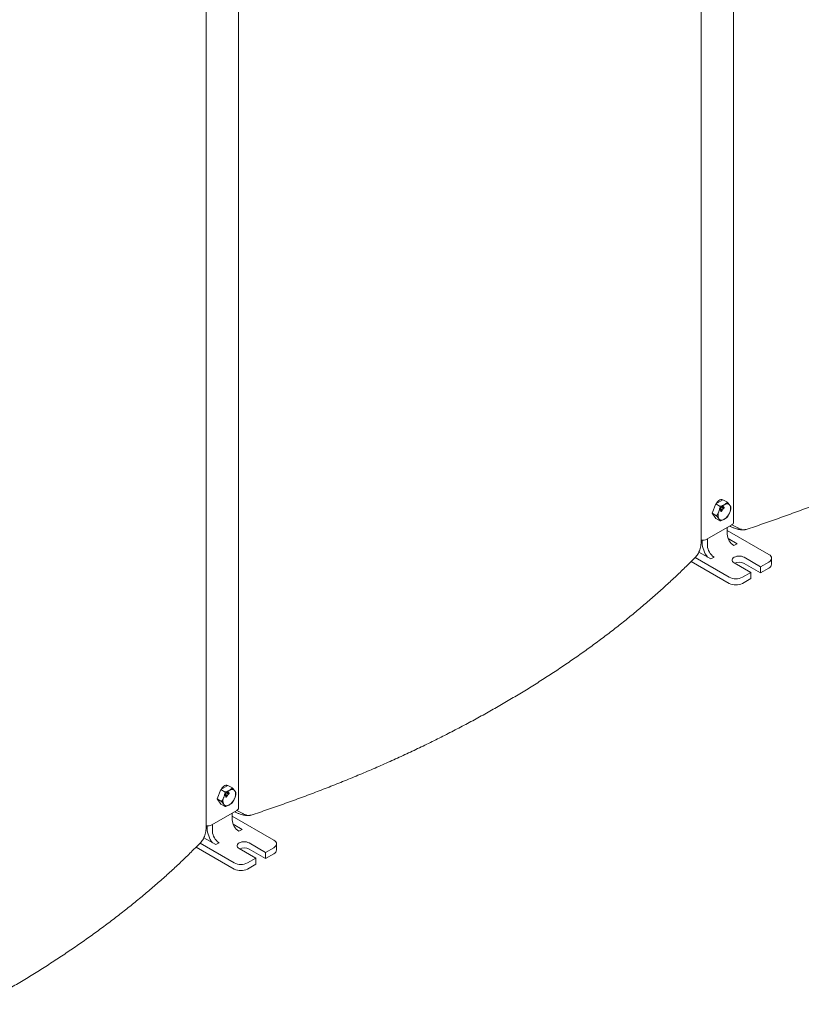
# Model space of a CAD drawing. Units: millimetres. Extents: x -276 to 681, y -10 to 376.
# Drawn here: x 326 to 360, y 144 to 187 of the extents above; entities that cross this region are included whole.
import ezdxf

# ---------------------------------------------------------------- set-up
doc = ezdxf.new("R2010")
doc.units = ezdxf.units.MM

msp = doc.modelspace()

# ---------------------------------------------------------------- linework, layer by layer
at = {"color": 7, "linetype": 'Continuous', "lineweight": 0}
for p, q in [((356.7757, 164.9696), (356.7757, 231.2861)), ((355.3897, 164.2013), (355.3897, 228.0263)), ((335.5625, 152.7235), (335.5625, 219.04)), ((334.1765, 151.9552), (334.1765, 215.7802)), ((356.3231, 165.9412), (356.0129, 165.7621)), ((356.5113, 165.8326), (356.3231, 165.9412)), ((356.0129, 165.7621), (355.8577, 165.3623)), ((356.201, 165.6535), (356.0129, 165.7621)), ((356.2181, 165.4963), (356.2206, 165.4945)), ((356.2181, 165.4963), (356.2252, 165.4922)), ((356.2195, 165.4946), (356.2284, 165.4895)), ((356.2238, 165.5193), (356.2308, 165.5152)), ((356.2286, 165.4861), (356.2356, 165.4821)), ((356.2474, 165.5223), (356.2386, 165.5274)), ((356.2409, 165.4944), (356.2479, 165.4903)), ((356.2485, 165.511), (356.2556, 165.5069)), ((356.2512, 165.5371), (356.2582, 165.533)), ((356.2689, 165.499), (356.26, 165.5041)), ((356.2738, 165.5126), (356.2809, 165.5085)), ((356.3025, 165.5164), (356.3122, 165.5285)), ((356.3081, 165.5085), (356.3025, 165.5164)), ((356.3107, 165.5246), (356.3033, 165.5154)), ((356.3052, 165.6047), (356.3077, 165.6028)), ((356.3052, 165.6047), (356.3123, 165.6006)), ((356.3066, 165.603), (356.3155, 165.5979)), ((356.3178, 165.5205), (356.3081, 165.5085)), ((356.31, 165.5257), (356.3107, 165.5246)), ((356.3107, 165.5246), (356.3178, 165.5205)), ((356.3109, 165.6276), (356.3179, 165.6235)), ((356.3122, 165.5285), (356.3178, 165.5205)), ((356.3157, 165.5945), (356.3227, 165.5904)), ((356.322, 165.5731), (356.3254, 165.5704)), ((356.322, 165.5731), (356.329, 165.569)), ((356.3243, 165.5706), (356.3331, 165.5655)), ((356.3345, 165.6306), (356.3257, 165.6357)), ((356.328, 165.6027), (356.3351, 165.5986)), ((356.3356, 165.6193), (356.3427, 165.6153)), ((356.3383, 165.6454), (356.3453, 165.6413)), ((356.356, 165.6074), (356.3472, 165.6125)), ((356.35, 165.572), (356.3571, 165.5679)), ((356.3609, 165.6209), (356.368, 165.6168)), ((356.0459, 165.2537), (355.8577, 165.3623)), ((355.8577, 165.3623), (356.0129, 165.1415)), ((356.201, 165.0329), (356.0129, 165.1415)), ((356.2349, 165.4648), (356.2383, 165.4621)), ((356.2349, 165.4648), (356.2419, 165.4607)), ((356.2372, 165.4622), (356.246, 165.4571)), ((356.2629, 165.4636), (356.2699, 165.4595)), ((355.6306, 164.2512), (356.7054, 164.8716)), ((356.5074, 164.4635), (356.5074, 164.7573)), ((358.2893, 163.5981), (356.5074, 164.6267)), ((356.7056, 164.8711), (356.9635, 164.7326)), ((356.9746, 164.7254), (356.9635, 164.7326)), ((355.4326, 164.1043), (355.4326, 164.2116)), ((355.6589, 163.9737), (355.6589, 164.2675)), ((356.9317, 164.0552), (356.5453, 164.2783)), ((356.7902, 163.9736), (356.9317, 164.0552)), ((355.1267, 163.4644), (356.5923, 162.6184)), ((355.2868, 163.6985), (355.8003, 163.4021)), ((355.8003, 163.4021), (355.9417, 163.4838)), ((357.9358, 163.0674), (357.2286, 163.4756)), ((358.4065, 163.1735), (358.4065, 163.4348)), ((354.9625, 163.2979), (356.5923, 162.3571)), ((356.8044, 163.2307), (357.5115, 162.8225)), ((357.9358, 162.8061), (357.2286, 163.2143)), ((357.9358, 163.0674), (358.2893, 163.2715)), ((357.9358, 162.8061), (357.9358, 163.0674)), ((357.9358, 162.8061), (358.2893, 163.0102)), ((357.1579, 162.6184), (357.5115, 162.8225)), ((357.1579, 162.3571), (357.5115, 162.5612)), ((357.5115, 162.8225), (357.5115, 162.5612)), ((335.1099, 153.6951), (334.7996, 153.516)), ((335.2981, 153.5865), (335.1099, 153.6951)), ((334.7996, 153.516), (334.6445, 153.1161)), ((334.9878, 153.4074), (334.7996, 153.516)), ((335.0049, 153.2502), (335.0074, 153.2483)), ((335.0049, 153.2502), (335.012, 153.2461)), ((335.0063, 153.2485), (335.0151, 153.2434)), ((335.0106, 153.2731), (335.0176, 153.2691)), ((335.0153, 153.24), (335.0224, 153.2359)), ((335.0342, 153.2761), (335.0254, 153.2812)), ((335.0277, 153.2482), (335.0347, 153.2441)), ((335.0353, 153.2649), (335.0424, 153.2608)), ((335.038, 153.2909), (335.045, 153.2869)), ((335.0557, 153.2529), (335.0468, 153.258)), ((335.0606, 153.2664), (335.0677, 153.2623)), ((335.0893, 153.2703), (335.099, 153.2823)), ((335.0949, 153.2624), (335.0893, 153.2703)), ((335.0975, 153.2785), (335.0901, 153.2692)), ((335.092, 153.3585), (335.0945, 153.3567)), ((335.092, 153.3585), (335.0991, 153.3544)), ((335.0934, 153.3569), (335.1023, 153.3518)), ((335.1046, 153.2744), (335.0949, 153.2624)), ((335.0967, 153.2796), (335.0975, 153.2785)), ((335.0975, 153.2785), (335.1046, 153.2744)), ((335.0977, 153.3815), (335.1047, 153.3774)), ((335.099, 153.2823), (335.1046, 153.2744)), ((335.1025, 153.3484), (335.1095, 153.3443)), ((335.1088, 153.327), (335.1122, 153.3243)), ((335.1088, 153.327), (335.1158, 153.3229)), ((335.1111, 153.3245), (335.1199, 153.3194)), ((335.1213, 153.3845), (335.1125, 153.3896)), ((335.1148, 153.3566), (335.1218, 153.3525)), ((335.1224, 153.3732), (335.1295, 153.3691)), ((335.1251, 153.3993), (335.1321, 153.3952)), ((335.1428, 153.3612), (335.1339, 153.3663)), ((335.1368, 153.3258), (335.1439, 153.3218)), ((335.1477, 153.3748), (335.1548, 153.3707)), ((334.8326, 153.0075), (334.6445, 153.1161)), ((334.6445, 153.1161), (334.7996, 152.8954)), ((334.9878, 152.7868), (334.7996, 152.8954)), ((335.0217, 153.2186), (335.0251, 153.2159)), ((335.0217, 153.2186), (335.0287, 153.2145)), ((335.024, 153.2161), (335.0328, 153.211)), ((335.0497, 153.2175), (335.0567, 153.2134)), ((334.4174, 152.0051), (335.4922, 152.6255)), ((335.2942, 152.2174), (335.2942, 152.5112)), ((335.4918, 152.6253), (335.7503, 152.4865)), ((335.7614, 152.4793), (335.7503, 152.4865)), ((334.2194, 151.8582), (334.2194, 151.9654)), ((334.4457, 151.7275), (334.4457, 152.0214)), ((337.0761, 151.3519), (335.2942, 152.3806)), ((335.7185, 151.8091), (335.3321, 152.0322)), ((335.577, 151.7275), (335.7185, 151.8091)), ((333.9134, 151.2183), (335.379, 150.3722)), ((334.0736, 151.4524), (334.5871, 151.156)), ((334.5871, 151.156), (334.7285, 151.2376)), ((336.7226, 150.8213), (336.0154, 151.2295)), ((337.1933, 150.9274), (337.1933, 151.1887)), ((333.7483, 151.0524), (335.379, 150.111)), ((335.5912, 150.9846), (336.2983, 150.5763)), ((336.7226, 150.56), (336.0154, 150.9682)), ((336.7226, 150.8213), (337.0761, 151.0254)), ((336.7226, 150.56), (336.7226, 150.8213)), ((336.7226, 150.56), (337.0761, 150.7641)), ((335.9447, 150.3722), (336.2983, 150.5763)), ((335.9447, 150.111), (336.2983, 150.3151)), ((336.2983, 150.5763), (336.2983, 150.3151))]:
    msp.add_line(p, q, dxfattribs=at)
at = {"color": 7, "linetype": 'Continuous', "lineweight": 0, "flags": 128}
for points in [[(356.3102, 165.9338), (356.2764, 165.9486), (356.2357, 165.9498), (356.191, 165.9367), (356.145, 165.9101), (356.1003, 165.8716), (356.0595, 165.8234), (356.0258, 165.7696)], [(356.2537, 165.951), (356.2685, 165.9133), (356.2693, 165.9101)], [(356.6128, 165.7084), (356.5933, 165.7309), (356.5701, 165.748), (356.5437, 165.7595), (356.5145, 165.7652), (356.4829, 165.7649), (356.4497, 165.7588), (356.4152, 165.7468), (356.3801, 165.7292)], [(356.1474, 165.1294), (356.1669, 165.107), (356.1901, 165.0898), (356.2165, 165.0783), (356.2458, 165.0726), (356.2773, 165.0729), (356.3106, 165.0791), (356.345, 165.091), (356.3801, 165.1086)], [(357.2286, 163.4756), (357.1761, 163.4998), (357.1156, 163.5166), (357.0501, 163.5252), (356.9829, 163.5252), (356.9174, 163.5166), (356.8569, 163.4998), (356.8044, 163.4756), (356.7625, 163.4453), (356.7333, 163.4103), (356.7184, 163.3725), (356.7184, 163.3337), (356.7333, 163.2959), (356.7625, 163.261), (356.8044, 163.2307)], [(358.2893, 163.2715), (358.3391, 163.3065), (358.376, 163.3464), (358.3988, 163.3897), (358.4065, 163.4348), (358.3988, 163.4798), (358.376, 163.5231), (358.3391, 163.5631), (358.2893, 163.5981)], [(335.097, 153.6876), (335.0632, 153.7025), (335.0225, 153.7037), (334.9778, 153.6906), (334.9318, 153.664), (334.8871, 153.6255), (334.8463, 153.5773), (334.8126, 153.5235)], [(335.0405, 153.7049), (335.0553, 153.6672), (335.056, 153.664)], [(335.3996, 153.4623), (335.3801, 153.4848), (335.3569, 153.5019), (335.3305, 153.5134), (335.3013, 153.5191), (335.2697, 153.5188), (335.2365, 153.5127), (335.202, 153.5007), (335.1669, 153.4831)], [(334.9342, 152.8833), (334.9537, 152.8608), (334.9769, 152.8437), (335.0033, 152.8322), (335.0326, 152.8265), (335.0641, 152.8268), (335.0974, 152.8329), (335.1318, 152.8449), (335.1669, 152.8625)], [(336.0154, 151.2295), (335.9629, 151.2537), (335.9024, 151.2705), (335.8369, 151.2791), (335.7697, 151.2791), (335.7042, 151.2705), (335.6437, 151.2537), (335.5912, 151.2295), (335.5493, 151.1992), (335.5201, 151.1642), (335.5052, 151.1264), (335.5052, 151.0876), (335.5201, 151.0498), (335.5493, 151.0149), (335.5912, 150.9846)], [(337.0761, 151.0254), (337.1258, 151.0604), (337.1628, 151.1003), (337.1856, 151.1436), (337.1933, 151.1887), (337.1856, 151.2337), (337.1628, 151.277), (337.1258, 151.3169), (337.0761, 151.3519)]]:
    msp.add_lwpolyline(points, dxfattribs=at)
at = {"color": 7, "linetype": 'Continuous', "lineweight": 0}
for centre, radius, start, end in [((356.6947, 165.2381), 0.5832, 122.63797, 159.77289), ((356.3025, 165.5533), 0.3469, 333.43643, 26.56357), ((356.4577, 165.2846), 0.3469, 153.43643, 206.56357), ((356.0656, 165.5998), 0.5832, 302.63797, 339.77289), ((356.6556, 164.9816), 0.1207, 294.37466, 354.3052), ((357.1617, 165.0657), 0.3883, 241.19424, 263.62421), ((355.4608, 164.58), 0.37, 258.91365, 297.30974), ((357.1215, 164.4914), 0.6147, 182.60548, 237.39452), ((356.5087, 164.1462), 1.077, 182.23167, 218.01481), ((356.273, 164.0016), 0.6147, 182.60548, 237.39452), ((357.0158, 162.8042), 0.4621, 62.57679, 115.2102), ((358.2063, 163.1934), 0.2012, 294.37466, 354.3052), ((356.8751, 163.1643), 0.6148, 242.60967, 297.39033), ((356.8751, 162.903), 0.6148, 242.60967, 297.39033), ((335.4815, 152.992), 0.5832, 122.63797, 159.77289), ((335.0893, 153.3071), 0.3469, 333.43643, 26.56357), ((335.2445, 153.0385), 0.3469, 153.43643, 206.56357), ((334.8524, 153.3536), 0.5832, 302.63797, 339.77289), ((335.4424, 152.7355), 0.1207, 294.37466, 354.3052), ((335.9485, 152.8196), 0.3883, 241.19424, 263.62421), ((334.2476, 152.3338), 0.37, 258.91365, 297.30974), ((335.9083, 152.2453), 0.6147, 182.60548, 237.39452), ((335.2955, 151.9001), 1.077, 182.23167, 218.01481), ((335.0598, 151.7555), 0.6147, 182.60548, 237.39452), ((335.8026, 150.558), 0.4621, 62.57679, 115.2102), ((336.9931, 150.9473), 0.2012, 294.37466, 354.3052), ((335.6619, 150.9181), 0.6148, 242.60967, 297.39033), ((335.6619, 150.6568), 0.6148, 242.60967, 297.39033)]:
    msp.add_arc(centre, radius, start, end, dxfattribs=at)
for points, knots in [([(357.3234, 164.6713), (357.3516, 164.6805), (357.6133, 164.7663), (358.1045, 164.933), (358.7941, 165.1741), (359.477, 165.422), (360.1534, 165.6761), (360.8229, 165.9367), (361.4855, 166.2035), (362.141, 166.4765), (362.7891, 166.7557), (363.4298, 167.0409), (364.0628, 167.3323), (364.6881, 167.6296), (365.3054, 167.9328), (365.9147, 168.2418), (366.5157, 168.5567), (367.1082, 168.8772), (367.6922, 169.2034), (368.2675, 169.5351), (368.834, 169.8724), (369.3914, 170.2151), (369.9397, 170.5631), (370.4787, 170.9164), (371.0082, 171.2749), (371.5281, 171.6384), (372.0383, 172.007), (372.5386, 172.3805), (373.0289, 172.7589), (373.509, 173.142), (373.9789, 173.5298), (374.4384, 173.9222), (374.8872, 174.319), (375.3255, 174.7201), (375.7527, 175.1256), (376.0905, 175.4568), (376.2839, 175.6535), (376.3418, 175.7124)], [0, 0, 0, 0, 0.00358818, 0.03335826, 0.06313213, 0.09291004, 0.12269203, 0.1524781, 0.18226825, 0.21206247, 0.24186071, 0.27166291, 0.301469, 0.33127886, 0.36109235, 0.3909093, 0.42072951, 0.45055274, 0.48037871, 0.5102071, 0.54003753, 0.56986958, 0.59970278, 0.62953659, 0.65937025, 0.68920303, 0.7190342, 0.74886292, 0.77868831, 0.80850937, 0.83832506, 0.86813423, 0.89793567, 0.92772807, 0.95751004, 0.98728013, 1, 1, 1, 1]), ([(356.201, 165.6535), (356.1982, 165.6354), (356.1925, 165.5991), (356.1808, 165.5451), (356.1663, 165.4916), (356.1537, 165.457), (356.1474, 165.4397)], [0, 0, 0, 0, 0.2472686, 0.4953626, 0.746874, 1, 1, 1, 1]), ([(356.3801, 165.7292), (356.3764, 165.7271), (356.3606, 165.7181), (356.3309, 165.703), (356.2898, 165.685), (356.2464, 165.6684), (356.2161, 165.6585), (356.201, 165.6535)], [0, 0, 0, 0, 0.0700574, 0.299814, 0.5308322, 0.765026, 1, 1, 1, 1]), ([(356.2155, 165.4802), (356.2142, 165.4831), (356.2115, 165.489), (356.2137, 165.5016), (356.2189, 165.5131), (356.2234, 165.5191), (356.2257, 165.5222)], [0, 0, 0, 0, 0.2792713, 0.5586756, 0.7790739, 1, 1, 1, 1]), ([(356.2356, 165.4821), (356.2334, 165.4805), (356.2291, 165.4773), (356.223, 165.4757), (356.2184, 165.4769), (356.2165, 165.4791), (356.2155, 165.4802)], [0, 0, 0, 0, 0.28030972, 0.55963743, 0.7796907, 1, 1, 1, 1]), ([(356.2286, 165.4861), (356.2264, 165.4845), (356.222, 165.4813), (356.2178, 165.4806), (356.2157, 165.4802)], [0, 0, 0, 0, 0.50087736, 1, 1, 1, 1]), ([(356.2238, 165.5193), (356.2222, 165.5171), (356.219, 165.5129), (356.2166, 165.5058), (356.2163, 165.4999), (356.2175, 165.4975), (356.2181, 165.4963)], [0, 0, 0, 0, 0.28036521, 0.55936655, 0.77970123, 1, 1, 1, 1]), ([(356.2308, 165.5152), (356.2292, 165.513), (356.2261, 165.5088), (356.2237, 165.5018), (356.2234, 165.4959), (356.2246, 165.4934), (356.2252, 165.4922)], [0, 0, 0, 0, 0.28036521, 0.55936655, 0.77970123, 1, 1, 1, 1]), ([(356.2392, 165.5265), (356.2388, 165.5269), (356.2371, 165.5283), (356.2328, 165.5273), (356.2278, 165.524), (356.2251, 165.5208), (356.2238, 165.5193)], [0, 0, 0, 0, 0.12755683, 0.46603235, 0.73270626, 1, 1, 1, 1]), ([(356.2252, 165.4922), (356.2264, 165.491), (356.2287, 165.4887), (356.234, 165.4894), (356.2391, 165.493), (356.2418, 165.4962), (356.2432, 165.4978)], [0, 0, 0, 0, 0.27993561, 0.55884468, 0.77907498, 1, 1, 1, 1]), ([(356.2257, 165.5222), (356.2288, 165.5258), (356.2352, 165.5329), (356.2452, 165.5378), (356.2534, 165.538), (356.2566, 165.5346), (356.2582, 165.533)], [0, 0, 0, 0, 0.2803483, 0.5596925, 0.7798209, 1, 1, 1, 1]), ([(356.2324, 165.4485), (356.2311, 165.4507), (356.2287, 165.4551), (356.2286, 165.4644), (356.2312, 165.4738), (356.2342, 165.4793), (356.2356, 165.4821)], [0, 0, 0, 0, 0.2801868, 0.5594692, 0.7795481, 1, 1, 1, 1]), ([(356.2487, 165.5207), (356.2475, 165.5219), (356.2452, 165.5241), (356.2399, 165.5233), (356.2349, 165.5199), (356.2322, 165.5167), (356.2308, 165.5152)], [0, 0, 0, 0, 0.2796927, 0.5591452, 0.7793167, 1, 1, 1, 1]), ([(356.2325, 165.4757), (356.2324, 165.4736), (356.2323, 165.4692), (356.234, 165.4663), (356.2349, 165.4648)], [0, 0, 0, 0, 0.4785606, 1, 1, 1, 1]), ([(356.2409, 165.4944), (356.2387, 165.4915), (356.2358, 165.4879), (356.2347, 165.4837), (356.2344, 165.4828)], [0, 0, 0, 0, 0.7658961, 1, 1, 1, 1]), ([(356.2479, 165.4903), (356.2459, 165.4874), (356.2418, 165.4818), (356.2392, 165.4726), (356.2394, 165.4653), (356.2411, 165.4622), (356.2419, 165.4607)], [0, 0, 0, 0, 0.28011093, 0.55897584, 0.77930651, 1, 1, 1, 1]), ([(356.2607, 165.5032), (356.2602, 165.5036), (356.2582, 165.5055), (356.2528, 165.5045), (356.2462, 165.5005), (356.2427, 165.4964), (356.2409, 165.4944)], [0, 0, 0, 0, 0.10738036, 0.45368444, 0.72645961, 1, 1, 1, 1]), ([(356.2432, 165.4978), (356.2448, 165.4999), (356.248, 165.5042), (356.2504, 165.5113), (356.2506, 165.5171), (356.2493, 165.5195), (356.2487, 165.5207)], [0, 0, 0, 0, 0.280478, 0.5592592, 0.7795763, 1, 1, 1, 1]), ([(356.2711, 165.4965), (356.2697, 165.4981), (356.2667, 165.5012), (356.2599, 165.5005), (356.2533, 165.4964), (356.2497, 165.4923), (356.2479, 165.4903)], [0, 0, 0, 0, 0.2799701, 0.5593156, 0.7793492, 1, 1, 1, 1]), ([(356.2512, 165.5371), (356.2521, 165.5353), (356.2539, 165.5319), (356.2538, 165.524), (356.2514, 165.5185), (356.2502, 165.5157)], [0, 0, 0, 0, 0.3338873, 0.6673077, 1, 1, 1, 1]), ([(356.2582, 165.533), (356.2591, 165.5313), (356.261, 165.5278), (356.2607, 165.5184), (356.2575, 165.5113), (356.2556, 165.5069)], [0, 0, 0, 0, 0.2806125, 0.5608326, 1, 1, 1, 1]), ([(356.2556, 165.5069), (356.2584, 165.5089), (356.2639, 165.513), (356.2738, 165.5151), (356.2782, 165.511), (356.2809, 165.5085)], [0, 0, 0, 0, 0.2812261, 0.5617875, 1, 1, 1, 1]), ([(356.2738, 165.5126), (356.2754, 165.5092), (356.2787, 165.5024), (356.2765, 165.4878), (356.2708, 165.4743), (356.2655, 165.4672), (356.2629, 165.4636)], [0, 0, 0, 0, 0.2795322, 0.559025, 0.7792609, 1, 1, 1, 1]), ([(356.265, 165.4668), (356.2671, 165.4696), (356.2712, 165.4752), (356.2739, 165.4846), (356.2737, 165.4919), (356.272, 165.495), (356.2711, 165.4965)], [0, 0, 0, 0, 0.2801925, 0.5590734, 0.7793052, 1, 1, 1, 1]), ([(356.2809, 165.5085), (356.2825, 165.5051), (356.2858, 165.4983), (356.2836, 165.4837), (356.2779, 165.4702), (356.2726, 165.4631), (356.2699, 165.4595)], [0, 0, 0, 0, 0.2795322, 0.559025, 0.7792609, 1, 1, 1, 1]), ([(356.3026, 165.5886), (356.3013, 165.5915), (356.2986, 165.5974), (356.3008, 165.61), (356.306, 165.6214), (356.3105, 165.6275), (356.3128, 165.6305)], [0, 0, 0, 0, 0.2792713, 0.5586756, 0.7790739, 1, 1, 1, 1]), ([(356.3227, 165.5904), (356.3205, 165.5888), (356.3162, 165.5857), (356.3101, 165.584), (356.3055, 165.5852), (356.3036, 165.5875), (356.3026, 165.5886)], [0, 0, 0, 0, 0.2803097, 0.5596374, 0.7796907, 1, 1, 1, 1]), ([(356.3157, 165.5945), (356.3135, 165.5929), (356.3091, 165.5896), (356.3049, 165.5889), (356.3028, 165.5886)], [0, 0, 0, 0, 0.5008774, 1, 1, 1, 1]), ([(356.3109, 165.6276), (356.3093, 165.6255), (356.3061, 165.6212), (356.3037, 165.6142), (356.3034, 165.6083), (356.3046, 165.6059), (356.3052, 165.6047)], [0, 0, 0, 0, 0.28036521, 0.55936655, 0.77970123, 1, 1, 1, 1]), ([(356.3179, 165.6235), (356.3164, 165.6214), (356.3132, 165.6172), (356.3108, 165.6101), (356.3105, 165.6042), (356.3117, 165.6018), (356.3123, 165.6006)], [0, 0, 0, 0, 0.2803652, 0.5593665, 0.7797012, 1, 1, 1, 1]), ([(356.3263, 165.6348), (356.3259, 165.6352), (356.3242, 165.6366), (356.3199, 165.6356), (356.3149, 165.6323), (356.3122, 165.6292), (356.3109, 165.6276)], [0, 0, 0, 0, 0.1275568, 0.4660323, 0.7327063, 1, 1, 1, 1]), ([(356.3123, 165.6006), (356.3135, 165.5994), (356.3158, 165.597), (356.3211, 165.5978), (356.3262, 165.6014), (356.329, 165.6046), (356.3303, 165.6062)], [0, 0, 0, 0, 0.2799356, 0.5588447, 0.779075, 1, 1, 1, 1]), ([(356.3128, 165.6305), (356.316, 165.6341), (356.3223, 165.6413), (356.3323, 165.6462), (356.3405, 165.6463), (356.3437, 165.643), (356.3453, 165.6413)], [0, 0, 0, 0, 0.2803483, 0.5596925, 0.7798209, 1, 1, 1, 1]), ([(356.3195, 165.5568), (356.3182, 165.5591), (356.3158, 165.5635), (356.3157, 165.5728), (356.3183, 165.5822), (356.3213, 165.5877), (356.3227, 165.5904)], [0, 0, 0, 0, 0.2801868, 0.5594692, 0.7795481, 1, 1, 1, 1]), ([(356.35, 165.572), (356.3463, 165.5678), (356.3388, 165.5595), (356.3273, 165.5546), (356.3199, 165.5544), (356.3177, 165.5565), (356.3173, 165.5568)], [0, 0, 0, 0, 0.34171944, 0.68230933, 0.95090657, 1, 1, 1, 1]), ([(356.3358, 165.6291), (356.3346, 165.6302), (356.3323, 165.6325), (356.327, 165.6316), (356.322, 165.6282), (356.3193, 165.6251), (356.3179, 165.6235)], [0, 0, 0, 0, 0.27969271, 0.55914516, 0.77931671, 1, 1, 1, 1]), ([(356.3196, 165.5841), (356.3196, 165.582), (356.3194, 165.5775), (356.3211, 165.5746), (356.322, 165.5731)], [0, 0, 0, 0, 0.4785606, 1, 1, 1, 1]), ([(356.3571, 165.5679), (356.3533, 165.5637), (356.3459, 165.5555), (356.3343, 165.5503), (356.3249, 165.5509), (356.3213, 165.5549), (356.3195, 165.5568)], [0, 0, 0, 0, 0.2801306, 0.5593352, 0.7795226, 1, 1, 1, 1]), ([(356.328, 165.6027), (356.3258, 165.5999), (356.3229, 165.5962), (356.3218, 165.5921), (356.3215, 165.5911)], [0, 0, 0, 0, 0.7658961, 1, 1, 1, 1]), ([(356.3351, 165.5986), (356.333, 165.5958), (356.3289, 165.5902), (356.3263, 165.581), (356.3265, 165.5736), (356.3282, 165.5706), (356.329, 165.569)], [0, 0, 0, 0, 0.2801109, 0.5589758, 0.7793065, 1, 1, 1, 1]), ([(356.3478, 165.6116), (356.3473, 165.612), (356.3453, 165.6138), (356.3399, 165.6128), (356.3334, 165.6089), (356.3298, 165.6048), (356.328, 165.6027)], [0, 0, 0, 0, 0.1073804, 0.4536844, 0.7264596, 1, 1, 1, 1]), ([(356.329, 165.569), (356.3305, 165.5675), (356.3334, 165.5644), (356.3401, 165.5648), (356.3467, 165.5692), (356.3503, 165.5731), (356.3521, 165.5751)], [0, 0, 0, 0, 0.2805525, 0.5585163, 0.7791696, 1, 1, 1, 1]), ([(356.3303, 165.6062), (356.3319, 165.6083), (356.3351, 165.6126), (356.3375, 165.6196), (356.3377, 165.6255), (356.3364, 165.6279), (356.3358, 165.6291)], [0, 0, 0, 0, 0.280478, 0.5592592, 0.7795763, 1, 1, 1, 1]), ([(356.3583, 165.6049), (356.3568, 165.6064), (356.3538, 165.6095), (356.347, 165.6088), (356.3404, 165.6048), (356.3368, 165.6007), (356.3351, 165.5986)], [0, 0, 0, 0, 0.2799701, 0.5593156, 0.7793492, 1, 1, 1, 1]), ([(356.3383, 165.6454), (356.3392, 165.6437), (356.341, 165.6402), (356.3409, 165.6324), (356.3385, 165.6268), (356.3373, 165.624)], [0, 0, 0, 0, 0.3338873, 0.6673077, 1, 1, 1, 1]), ([(356.3453, 165.6413), (356.3462, 165.6396), (356.3481, 165.6362), (356.3478, 165.6268), (356.3446, 165.6196), (356.3427, 165.6153)], [0, 0, 0, 0, 0.2806125, 0.5608326, 1, 1, 1, 1]), ([(356.3427, 165.6153), (356.3455, 165.6173), (356.351, 165.6213), (356.3609, 165.6235), (356.3653, 165.6194), (356.368, 165.6168)], [0, 0, 0, 0, 0.2812261, 0.5617875, 1, 1, 1, 1]), ([(356.3609, 165.6209), (356.3626, 165.6175), (356.3658, 165.6108), (356.3636, 165.5962), (356.3579, 165.5827), (356.3526, 165.5755), (356.35, 165.572)], [0, 0, 0, 0, 0.2795322, 0.559025, 0.7792609, 1, 1, 1, 1]), ([(356.3521, 165.5751), (356.3542, 165.578), (356.3583, 165.5836), (356.361, 165.5929), (356.3608, 165.6003), (356.3591, 165.6034), (356.3583, 165.6049)], [0, 0, 0, 0, 0.2801925, 0.5590734, 0.7793052, 1, 1, 1, 1]), ([(356.368, 165.6168), (356.3696, 165.6134), (356.3729, 165.6067), (356.3707, 165.5921), (356.365, 165.5786), (356.3597, 165.5715), (356.3571, 165.5679)], [0, 0, 0, 0, 0.27953221, 0.55902502, 0.77926093, 1, 1, 1, 1]), ([(356.5113, 165.8326), (356.5022, 165.8234), (356.4839, 165.805), (356.453, 165.7784), (356.4189, 165.7527), (356.3931, 165.7371), (356.3801, 165.7292)], [0, 0, 0, 0, 0.2472686, 0.4953626, 0.746874, 1, 1, 1, 1]), ([(356.6128, 165.7084), (356.6098, 165.7126), (356.6039, 165.721), (356.5917, 165.7372), (356.576, 165.7573), (356.5559, 165.7816), (356.5343, 165.8068), (356.5189, 165.824), (356.5113, 165.8326)], [0, 0, 0, 0, 0.11111936, 0.22239381, 0.41533874, 0.60896016, 0.80426981, 1, 1, 1, 1]), ([(356.6664, 165.6119), (356.6641, 165.6174), (356.6596, 165.6285), (356.651, 165.6465), (356.6405, 165.6657), (356.6281, 165.6862), (356.6179, 165.701), (356.6128, 165.7084)], [0, 0, 0, 0, 0.1989173, 0.3975454, 0.5967175, 0.7979274, 1, 1, 1, 1]), ([(356.6128, 165.3981), (356.6146, 165.4029), (356.6228, 165.4242), (356.6365, 165.4663), (356.6491, 165.516), (356.6592, 165.5657), (356.6637, 165.5947), (356.6664, 165.6119)], [0, 0, 0, 0, 0.0700593, 0.3147599, 0.6047411, 0.7650197, 1, 1, 1, 1]), ([(356.1474, 165.4397), (356.1456, 165.435), (356.1376, 165.4148), (356.1218, 165.3799), (356.0988, 165.3362), (356.0735, 165.294), (356.0551, 165.2671), (356.0459, 165.2537)], [0, 0, 0, 0, 0.0700574, 0.299814, 0.5308322, 0.765026, 1, 1, 1, 1]), ([(356.0459, 165.2537), (356.0534, 165.2451), (356.0687, 165.2281), (356.0901, 165.2031), (356.1103, 165.1786), (356.1262, 165.1583), (356.1385, 165.142), (356.1444, 165.1336), (356.1474, 165.1294)], [0, 0, 0, 0, 0.19324901, 0.38686296, 0.58190863, 0.77760607, 0.88872635, 1, 1, 1, 1]), ([(356.1474, 165.1294), (356.1524, 165.1222), (356.1624, 165.1075), (356.1749, 165.0871), (356.1854, 165.0678), (356.1942, 165.0497), (356.1987, 165.0385), (356.201, 165.0329)], [0, 0, 0, 0, 0.1983199, 0.3974972, 0.5989775, 0.8010828, 1, 1, 1, 1]), ([(356.201, 165.0329), (356.212, 165.0365), (356.2431, 165.0467), (356.2896, 165.0642), (356.3386, 165.0858), (356.3665, 165.1012), (356.3801, 165.1086)], [0, 0, 0, 0, 0.1702196, 0.4809502, 0.7473433, 1, 1, 1, 1]), ([(356.2629, 165.4636), (356.2592, 165.4594), (356.2517, 165.4511), (356.2402, 165.4463), (356.2328, 165.446), (356.2305, 165.4481), (356.2302, 165.4484)], [0, 0, 0, 0, 0.3417194, 0.6823093, 0.9509066, 1, 1, 1, 1]), ([(356.2699, 165.4595), (356.2662, 165.4554), (356.2588, 165.4471), (356.2472, 165.4419), (356.2378, 165.4425), (356.2342, 165.4465), (356.2324, 165.4485)], [0, 0, 0, 0, 0.2801306, 0.5593352, 0.7795226, 1, 1, 1, 1]), ([(356.2419, 165.4607), (356.2434, 165.4591), (356.2463, 165.456), (356.253, 165.4564), (356.2596, 165.4608), (356.2632, 165.4648), (356.265, 165.4668)], [0, 0, 0, 0, 0.2805525, 0.5585163, 0.7791696, 1, 1, 1, 1]), ([(356.3801, 165.1086), (356.3838, 165.1108), (356.3994, 165.1199), (356.4254, 165.137), (356.4566, 165.1608), (356.4854, 165.1858), (356.5026, 165.2033), (356.5113, 165.212)], [0, 0, 0, 0, 0.0700574, 0.299814, 0.5308322, 0.765026, 1, 1, 1, 1]), ([(356.5113, 165.212), (356.5209, 165.2262), (356.5404, 165.2546), (356.5672, 165.2998), (356.5919, 165.3474), (356.6058, 165.3812), (356.6128, 165.3981)], [0, 0, 0, 0, 0.2472686, 0.4953626, 0.746874, 1, 1, 1, 1]), ([(356.614, 164.8189), (356.6366, 164.8065), (356.6963, 164.7738), (356.7926, 164.7308), (356.8959, 164.6928), (356.9933, 164.6671), (357.0802, 164.6526), (357.1512, 164.6478), (357.2103, 164.6493), (357.2571, 164.655), (357.2943, 164.6619), (357.317, 164.6699), (357.3236, 164.6722)], [0, 0, 0, 0, 0.0928654, 0.2453731, 0.4025702, 0.5301409, 0.6526251, 0.7822646, 0.858228, 0.9184501, 0.9763495, 1, 1, 1, 1]), ([(355.1285, 163.4677), (355.1382, 163.477), (355.1711, 163.5089), (355.2184, 163.5725), (355.2703, 163.6576), (355.3131, 163.7514), (355.3468, 163.8526), (355.3713, 163.961), (355.3852, 164.0764), (355.3909, 164.1575), (355.3893, 164.2005), (355.3893, 164.2016)], [0, 0, 0, 0, 0.0522557, 0.1778863, 0.3057894, 0.4370616, 0.5723938, 0.708884, 0.8508127, 0.99607, 1, 1, 1, 1]), ([(336.1102, 152.4252), (336.1384, 152.4344), (336.4001, 152.5202), (336.8913, 152.6869), (337.5809, 152.928), (338.2638, 153.1759), (338.9402, 153.43), (339.6097, 153.6905), (340.2723, 153.9573), (340.9277, 154.2304), (341.5759, 154.5095), (342.2166, 154.7948), (342.8496, 155.0861), (343.4749, 155.3834), (344.0922, 155.6866), (344.7015, 155.9957), (345.3025, 156.3105), (345.895, 156.6311), (346.479, 156.9573), (347.0543, 157.289), (347.6208, 157.6263), (348.1782, 157.969), (348.7265, 158.317), (349.2655, 158.6703), (349.795, 159.0287), (350.3149, 159.3923), (350.8251, 159.7609), (351.3254, 160.1344), (351.8157, 160.5128), (352.2958, 160.8959), (352.7657, 161.2837), (353.2251, 161.676), (353.674, 162.0728), (354.1123, 162.474), (354.5395, 162.8795), (354.8773, 163.2107), (355.0707, 163.4074), (355.1286, 163.4663)], [0, 0, 0, 0, 0.00358818, 0.03335826, 0.06313213, 0.09291004, 0.12269203, 0.1524781, 0.18226825, 0.21206247, 0.24186071, 0.27166291, 0.301469, 0.33127886, 0.36109235, 0.3909093, 0.42072951, 0.45055274, 0.48037871, 0.5102071, 0.54003753, 0.56986958, 0.59970278, 0.62953659, 0.65937025, 0.68920303, 0.7190342, 0.74886292, 0.77868831, 0.80850937, 0.83832506, 0.86813423, 0.89793567, 0.92772807, 0.95751004, 0.98728013, 1, 1, 1, 1]), ([(334.9878, 153.4074), (334.985, 153.3893), (334.9793, 153.353), (334.9676, 153.299), (334.9531, 153.2455), (334.9405, 153.2109), (334.9342, 153.1936)], [0, 0, 0, 0, 0.2472686, 0.4953626, 0.746874, 1, 1, 1, 1]), ([(335.1669, 153.4831), (335.1632, 153.481), (335.1474, 153.472), (335.1177, 153.4569), (335.0766, 153.4389), (335.0332, 153.4223), (335.0029, 153.4124), (334.9878, 153.4074)], [0, 0, 0, 0, 0.0700574, 0.299814, 0.5308322, 0.765026, 1, 1, 1, 1]), ([(335.0023, 153.2341), (335.001, 153.237), (334.9982, 153.2429), (335.0005, 153.2555), (335.0057, 153.267), (335.0102, 153.273), (335.0125, 153.2761)], [0, 0, 0, 0, 0.2792713, 0.5586756, 0.7790739, 1, 1, 1, 1]), ([(335.0224, 153.2359), (335.0202, 153.2344), (335.0159, 153.2312), (335.0098, 153.2296), (335.0052, 153.2308), (335.0033, 153.233), (335.0023, 153.2341)], [0, 0, 0, 0, 0.2803097, 0.5596374, 0.7796907, 1, 1, 1, 1]), ([(335.0106, 153.2731), (335.009, 153.271), (335.0058, 153.2668), (335.0034, 153.2597), (335.0031, 153.2538), (335.0043, 153.2514), (335.0049, 153.2502)], [0, 0, 0, 0, 0.2803652, 0.5593665, 0.7797012, 1, 1, 1, 1]), ([(335.0153, 153.24), (335.0131, 153.2383), (335.0098, 153.2357), (335.0065, 153.2351), (335.0054, 153.2349)], [0, 0, 0, 0, 0.6515601, 1, 1, 1, 1]), ([(335.0176, 153.2691), (335.016, 153.2669), (335.0129, 153.2627), (335.0105, 153.2556), (335.0102, 153.2497), (335.0114, 153.2473), (335.012, 153.2461)], [0, 0, 0, 0, 0.2803652, 0.5593665, 0.7797012, 1, 1, 1, 1]), ([(335.026, 153.2804), (335.0256, 153.2807), (335.0239, 153.2822), (335.0196, 153.2812), (335.0146, 153.2779), (335.0119, 153.2747), (335.0106, 153.2731)], [0, 0, 0, 0, 0.1275568, 0.4660323, 0.7327063, 1, 1, 1, 1]), ([(335.012, 153.2461), (335.0132, 153.2449), (335.0155, 153.2425), (335.0208, 153.2433), (335.0259, 153.2469), (335.0286, 153.2501), (335.03, 153.2517)], [0, 0, 0, 0, 0.27993561, 0.55884468, 0.77907498, 1, 1, 1, 1]), ([(335.0125, 153.2761), (335.0156, 153.2796), (335.022, 153.2868), (335.032, 153.2917), (335.0402, 153.2919), (335.0434, 153.2885), (335.045, 153.2869)], [0, 0, 0, 0, 0.2803483, 0.5596925, 0.7798209, 1, 1, 1, 1]), ([(335.0192, 153.2024), (335.0179, 153.2046), (335.0155, 153.209), (335.0154, 153.2183), (335.018, 153.2277), (335.021, 153.2332), (335.0224, 153.2359)], [0, 0, 0, 0, 0.2801868, 0.5594692, 0.7795481, 1, 1, 1, 1]), ([(335.0355, 153.2746), (335.0343, 153.2757), (335.032, 153.278), (335.0267, 153.2771), (335.0217, 153.2738), (335.019, 153.2706), (335.0176, 153.2691)], [0, 0, 0, 0, 0.2796927, 0.5591452, 0.7793167, 1, 1, 1, 1]), ([(335.0193, 153.2296), (335.0192, 153.2275), (335.0191, 153.223), (335.0208, 153.2201), (335.0217, 153.2186)], [0, 0, 0, 0, 0.4785606, 1, 1, 1, 1]), ([(335.0277, 153.2482), (335.0255, 153.2454), (335.0226, 153.2418), (335.0215, 153.2376), (335.0212, 153.2366)], [0, 0, 0, 0, 0.7658961, 1, 1, 1, 1]), ([(335.0347, 153.2441), (335.0327, 153.2413), (335.0286, 153.2357), (335.026, 153.2265), (335.0262, 153.2191), (335.0279, 153.2161), (335.0287, 153.2145)], [0, 0, 0, 0, 0.2801109, 0.5589758, 0.7793065, 1, 1, 1, 1]), ([(335.0475, 153.2571), (335.047, 153.2575), (335.045, 153.2593), (335.0396, 153.2583), (335.033, 153.2544), (335.0295, 153.2503), (335.0277, 153.2482)], [0, 0, 0, 0, 0.1073804, 0.4536844, 0.7264596, 1, 1, 1, 1]), ([(335.03, 153.2517), (335.0316, 153.2538), (335.0348, 153.2581), (335.0372, 153.2651), (335.0374, 153.271), (335.0361, 153.2734), (335.0355, 153.2746)], [0, 0, 0, 0, 0.280478, 0.5592592, 0.7795763, 1, 1, 1, 1]), ([(335.0579, 153.2504), (335.0565, 153.252), (335.0535, 153.255), (335.0467, 153.2544), (335.0401, 153.2503), (335.0365, 153.2462), (335.0347, 153.2441)], [0, 0, 0, 0, 0.2799701, 0.55931561, 0.77934918, 1, 1, 1, 1]), ([(335.038, 153.2909), (335.0389, 153.2892), (335.0407, 153.2857), (335.0406, 153.2779), (335.0382, 153.2723), (335.037, 153.2696)], [0, 0, 0, 0, 0.3338873, 0.6673077, 1, 1, 1, 1]), ([(335.045, 153.2869), (335.0459, 153.2851), (335.0478, 153.2817), (335.0475, 153.2723), (335.0443, 153.2651), (335.0424, 153.2608)], [0, 0, 0, 0, 0.2806125, 0.5608326, 1, 1, 1, 1]), ([(335.0424, 153.2608), (335.0452, 153.2628), (335.0507, 153.2669), (335.0606, 153.269), (335.065, 153.2649), (335.0677, 153.2623)], [0, 0, 0, 0, 0.2812261, 0.5617875, 1, 1, 1, 1]), ([(335.0606, 153.2664), (335.0622, 153.263), (335.0655, 153.2563), (335.0633, 153.2417), (335.0576, 153.2282), (335.0523, 153.2211), (335.0497, 153.2175)], [0, 0, 0, 0, 0.27953221, 0.55902502, 0.77926093, 1, 1, 1, 1]), ([(335.0518, 153.2207), (335.0539, 153.2235), (335.058, 153.2291), (335.0607, 153.2384), (335.0605, 153.2458), (335.0588, 153.2489), (335.0579, 153.2504)], [0, 0, 0, 0, 0.2801925, 0.5590734, 0.7793052, 1, 1, 1, 1]), ([(335.0677, 153.2623), (335.0693, 153.259), (335.0726, 153.2522), (335.0704, 153.2376), (335.0647, 153.2241), (335.0594, 153.217), (335.0567, 153.2134)], [0, 0, 0, 0, 0.27953221, 0.55902502, 0.77926093, 1, 1, 1, 1]), ([(335.0894, 153.3424), (335.0881, 153.3454), (335.0854, 153.3512), (335.0876, 153.3639), (335.0928, 153.3753), (335.0973, 153.3814), (335.0996, 153.3844)], [0, 0, 0, 0, 0.2792713, 0.5586756, 0.7790739, 1, 1, 1, 1]), ([(335.1095, 153.3443), (335.1073, 153.3427), (335.103, 153.3396), (335.0969, 153.3379), (335.0923, 153.3391), (335.0904, 153.3413), (335.0894, 153.3424)], [0, 0, 0, 0, 0.28030972, 0.55963743, 0.7796907, 1, 1, 1, 1]), ([(335.0977, 153.3815), (335.0961, 153.3794), (335.0929, 153.3751), (335.0905, 153.3681), (335.0902, 153.3622), (335.0914, 153.3597), (335.092, 153.3585)], [0, 0, 0, 0, 0.2803652, 0.5593665, 0.7797012, 1, 1, 1, 1]), ([(335.1025, 153.3484), (335.1003, 153.3467), (335.0969, 153.3441), (335.0936, 153.3435), (335.0925, 153.3432)], [0, 0, 0, 0, 0.6515601, 1, 1, 1, 1]), ([(335.1047, 153.3774), (335.1032, 153.3753), (335.1, 153.371), (335.0976, 153.364), (335.0973, 153.3581), (335.0985, 153.3557), (335.0991, 153.3544)], [0, 0, 0, 0, 0.2803652, 0.5593665, 0.7797012, 1, 1, 1, 1]), ([(335.1131, 153.3887), (335.1127, 153.3891), (335.111, 153.3905), (335.1067, 153.3895), (335.1017, 153.3862), (335.099, 153.3831), (335.0977, 153.3815)], [0, 0, 0, 0, 0.1275568, 0.4660323, 0.7327063, 1, 1, 1, 1]), ([(335.0991, 153.3544), (335.1003, 153.3533), (335.1026, 153.3509), (335.1079, 153.3517), (335.113, 153.3552), (335.1158, 153.3584), (335.1171, 153.36)], [0, 0, 0, 0, 0.2799356, 0.5588447, 0.779075, 1, 1, 1, 1]), ([(335.0996, 153.3844), (335.1028, 153.388), (335.1091, 153.3951), (335.1191, 153.4), (335.1273, 153.4002), (335.1305, 153.3969), (335.1321, 153.3952)], [0, 0, 0, 0, 0.2803483, 0.5596925, 0.7798209, 1, 1, 1, 1]), ([(335.1063, 153.3107), (335.105, 153.3129), (335.1026, 153.3174), (335.1025, 153.3266), (335.1051, 153.336), (335.1081, 153.3415), (335.1095, 153.3443)], [0, 0, 0, 0, 0.2801868, 0.5594692, 0.7795481, 1, 1, 1, 1]), ([(335.1368, 153.3258), (335.1331, 153.3217), (335.1256, 153.3133), (335.1141, 153.3085), (335.1067, 153.3082), (335.1044, 153.3103), (335.1041, 153.3107)], [0, 0, 0, 0, 0.3417194, 0.6823093, 0.9509066, 1, 1, 1, 1]), ([(335.1226, 153.383), (335.1214, 153.3841), (335.1191, 153.3864), (335.1138, 153.3855), (335.1088, 153.3821), (335.1061, 153.379), (335.1047, 153.3774)], [0, 0, 0, 0, 0.2796927, 0.5591452, 0.7793167, 1, 1, 1, 1]), ([(335.1064, 153.338), (335.1063, 153.3358), (335.1062, 153.3314), (335.1079, 153.3285), (335.1088, 153.327)], [0, 0, 0, 0, 0.47856057, 1, 1, 1, 1]), ([(335.1439, 153.3218), (335.1401, 153.3176), (335.1327, 153.3093), (335.1211, 153.3042), (335.1117, 153.3047), (335.1081, 153.3087), (335.1063, 153.3107)], [0, 0, 0, 0, 0.2801306, 0.5593352, 0.7795226, 1, 1, 1, 1]), ([(335.1148, 153.3566), (335.1126, 153.3538), (335.1097, 153.3501), (335.1086, 153.346), (335.1083, 153.345)], [0, 0, 0, 0, 0.7658961, 1, 1, 1, 1]), ([(335.1218, 153.3525), (335.1198, 153.3497), (335.1157, 153.3441), (335.1131, 153.3348), (335.1133, 153.3275), (335.115, 153.3244), (335.1158, 153.3229)], [0, 0, 0, 0, 0.2801109, 0.5589758, 0.7793065, 1, 1, 1, 1]), ([(335.1346, 153.3654), (335.1341, 153.3659), (335.1321, 153.3677), (335.1267, 153.3667), (335.1202, 153.3628), (335.1166, 153.3586), (335.1148, 153.3566)], [0, 0, 0, 0, 0.10738036, 0.45368444, 0.72645961, 1, 1, 1, 1]), ([(335.1158, 153.3229), (335.1173, 153.3214), (335.1202, 153.3183), (335.1269, 153.3187), (335.1335, 153.323), (335.1371, 153.327), (335.1389, 153.329)], [0, 0, 0, 0, 0.2805525, 0.5585163, 0.7791696, 1, 1, 1, 1]), ([(335.1171, 153.36), (335.1187, 153.3622), (335.1219, 153.3664), (335.1243, 153.3735), (335.1245, 153.3794), (335.1232, 153.3818), (335.1226, 153.383)], [0, 0, 0, 0, 0.280478, 0.5592592, 0.7795763, 1, 1, 1, 1]), ([(335.145, 153.3588), (335.1436, 153.3603), (335.1406, 153.3634), (335.1338, 153.3627), (335.1272, 153.3587), (335.1236, 153.3546), (335.1218, 153.3525)], [0, 0, 0, 0, 0.2799701, 0.5593156, 0.7793492, 1, 1, 1, 1]), ([(335.1251, 153.3993), (335.126, 153.3976), (335.1278, 153.3941), (335.1277, 153.3863), (335.1253, 153.3807), (335.1241, 153.3779)], [0, 0, 0, 0, 0.3338873, 0.6673077, 1, 1, 1, 1]), ([(335.1321, 153.3952), (335.133, 153.3935), (335.1349, 153.39), (335.1346, 153.3807), (335.1314, 153.3735), (335.1295, 153.3691)], [0, 0, 0, 0, 0.2806125, 0.5608326, 1, 1, 1, 1]), ([(335.1295, 153.3691), (335.1323, 153.3712), (335.1378, 153.3752), (335.1477, 153.3774), (335.1521, 153.3732), (335.1548, 153.3707)], [0, 0, 0, 0, 0.2812261, 0.5617875, 1, 1, 1, 1]), ([(335.1477, 153.3748), (335.1494, 153.3714), (335.1526, 153.3646), (335.1504, 153.3501), (335.1447, 153.3365), (335.1394, 153.3294), (335.1368, 153.3258)], [0, 0, 0, 0, 0.2795322, 0.559025, 0.7792609, 1, 1, 1, 1]), ([(335.1389, 153.329), (335.141, 153.3318), (335.1451, 153.3375), (335.1478, 153.3468), (335.1476, 153.3542), (335.1459, 153.3572), (335.145, 153.3588)], [0, 0, 0, 0, 0.2801925, 0.5590734, 0.7793052, 1, 1, 1, 1]), ([(335.1548, 153.3707), (335.1564, 153.3673), (335.1597, 153.3606), (335.1575, 153.346), (335.1518, 153.3325), (335.1465, 153.3253), (335.1439, 153.3218)], [0, 0, 0, 0, 0.2795322, 0.559025, 0.7792609, 1, 1, 1, 1]), ([(335.2981, 153.5865), (335.289, 153.5773), (335.2707, 153.5588), (335.2398, 153.5323), (335.2057, 153.5066), (335.1799, 153.4909), (335.1669, 153.4831)], [0, 0, 0, 0, 0.24726861, 0.49536257, 0.74687401, 1, 1, 1, 1]), ([(335.3996, 153.4623), (335.3966, 153.4665), (335.3907, 153.4748), (335.3785, 153.4911), (335.3628, 153.5112), (335.3427, 153.5355), (335.3211, 153.5606), (335.3057, 153.5779), (335.2981, 153.5865)], [0, 0, 0, 0, 0.1111194, 0.2223938, 0.4153387, 0.6089602, 0.8042698, 1, 1, 1, 1]), ([(335.4532, 153.3658), (335.4509, 153.3713), (335.4464, 153.3824), (335.4378, 153.4004), (335.4273, 153.4195), (335.4149, 153.44), (335.4047, 153.4549), (335.3996, 153.4623)], [0, 0, 0, 0, 0.1989173, 0.3975454, 0.5967175, 0.7979274, 1, 1, 1, 1]), ([(335.3996, 153.152), (335.4014, 153.1567), (335.4096, 153.1781), (335.4233, 153.2202), (335.4359, 153.2699), (335.446, 153.3196), (335.4505, 153.3485), (335.4532, 153.3658)], [0, 0, 0, 0, 0.0700593, 0.3147599, 0.6047411, 0.7650197, 1, 1, 1, 1]), ([(334.9342, 153.1936), (334.9323, 153.1889), (334.9244, 153.1687), (334.9086, 153.1338), (334.8856, 153.0901), (334.8603, 153.0478), (334.8419, 153.021), (334.8326, 153.0075)], [0, 0, 0, 0, 0.0700574, 0.299814, 0.5308322, 0.765026, 1, 1, 1, 1]), ([(334.8326, 153.0075), (334.8402, 152.999), (334.8555, 152.982), (334.8769, 152.9569), (334.8971, 152.9325), (334.913, 152.9122), (334.9253, 152.8959), (334.9312, 152.8875), (334.9342, 152.8833)], [0, 0, 0, 0, 0.193249, 0.386863, 0.5819086, 0.7776061, 0.8887263, 1, 1, 1, 1]), ([(334.9342, 152.8833), (334.9392, 152.876), (334.9492, 152.8614), (334.9617, 152.841), (334.9722, 152.8217), (334.981, 152.8036), (334.9855, 152.7924), (334.9878, 152.7868)], [0, 0, 0, 0, 0.1983199, 0.3974972, 0.5989775, 0.8010828, 1, 1, 1, 1]), ([(334.9878, 152.7868), (334.9988, 152.7904), (335.0299, 152.8005), (335.0763, 152.8181), (335.1254, 152.8397), (335.1533, 152.855), (335.1669, 152.8625)], [0, 0, 0, 0, 0.1702196, 0.4809502, 0.7473433, 1, 1, 1, 1]), ([(335.0497, 153.2175), (335.046, 153.2133), (335.0385, 153.205), (335.027, 153.2002), (335.0196, 153.1999), (335.0173, 153.202), (335.017, 153.2023)], [0, 0, 0, 0, 0.3417194, 0.6823093, 0.9509066, 1, 1, 1, 1]), ([(335.0567, 153.2134), (335.053, 153.2093), (335.0456, 153.201), (335.034, 153.1958), (335.0246, 153.1964), (335.021, 153.2004), (335.0192, 153.2024)], [0, 0, 0, 0, 0.2801306, 0.5593352, 0.7795226, 1, 1, 1, 1]), ([(335.0287, 153.2145), (335.0302, 153.213), (335.0331, 153.2099), (335.0398, 153.2103), (335.0464, 153.2147), (335.05, 153.2187), (335.0518, 153.2207)], [0, 0, 0, 0, 0.2805525, 0.5585163, 0.7791696, 1, 1, 1, 1]), ([(335.1669, 152.8625), (335.1706, 152.8647), (335.1862, 152.8738), (335.2122, 152.8909), (335.2434, 152.9147), (335.2722, 152.9397), (335.2894, 152.9572), (335.2981, 152.9659)], [0, 0, 0, 0, 0.07005742, 0.299814, 0.53083221, 0.76502604, 1, 1, 1, 1]), ([(335.2981, 152.9659), (335.3077, 152.9801), (335.3272, 153.0084), (335.354, 153.0537), (335.3787, 153.1013), (335.3926, 153.1351), (335.3996, 153.152)], [0, 0, 0, 0, 0.2472686, 0.4953626, 0.746874, 1, 1, 1, 1]), ([(335.4008, 152.5727), (335.4234, 152.5604), (335.4831, 152.5277), (335.5794, 152.4847), (335.6827, 152.4466), (335.7801, 152.421), (335.867, 152.4065), (335.938, 152.4016), (335.9971, 152.4032), (336.0439, 152.4089), (336.0811, 152.4158), (336.1038, 152.4238), (336.1104, 152.4261)], [0, 0, 0, 0, 0.0928654, 0.2453731, 0.4025702, 0.5301409, 0.6526251, 0.7822646, 0.858228, 0.9184501, 0.9763495, 1, 1, 1, 1]), ([(333.9153, 151.2215), (333.925, 151.2309), (333.9579, 151.2628), (334.0052, 151.3264), (334.0571, 151.4115), (334.0999, 151.5052), (334.1336, 151.6065), (334.1581, 151.7149), (334.172, 151.8303), (334.1776, 151.9113), (334.1761, 151.9543), (334.1761, 151.9555)], [0, 0, 0, 0, 0.0522557, 0.1778863, 0.3057894, 0.4370616, 0.5723938, 0.708884, 0.8508127, 0.99607, 1, 1, 1, 1]), ([(324.543, 144.3113), (324.7096, 144.4027), (325.0726, 144.6017), (325.6215, 144.9152), (326.1915, 145.2502), (326.7524, 145.5908), (327.3042, 145.9368), (327.8467, 146.2881), (328.3799, 146.6446), (328.9035, 147.0062), (329.4174, 147.3729), (329.9215, 147.7445), (330.4157, 148.121), (330.8998, 148.5024), (331.3736, 148.8884), (331.837, 149.279), (332.29, 149.6741), (332.7324, 150.0736), (333.1637, 150.4775), (333.5587, 150.8595), (333.805, 151.1087), (333.9153, 151.2202)], [0, 0, 0, 0, 0.0455028, 0.0991135, 0.1527281, 0.2063459, 0.2599661, 0.3135878, 0.3672098, 0.4208307, 0.4744492, 0.5280639, 0.5816733, 0.6352756, 0.6888689, 0.7424514, 0.7960208, 0.8495749, 0.9031112, 0.9566272, 1, 1, 1, 1])]:
    msp.add_open_spline(points, degree=3, knots=knots, dxfattribs=at)

doc.saveas('drawing.dxf')
